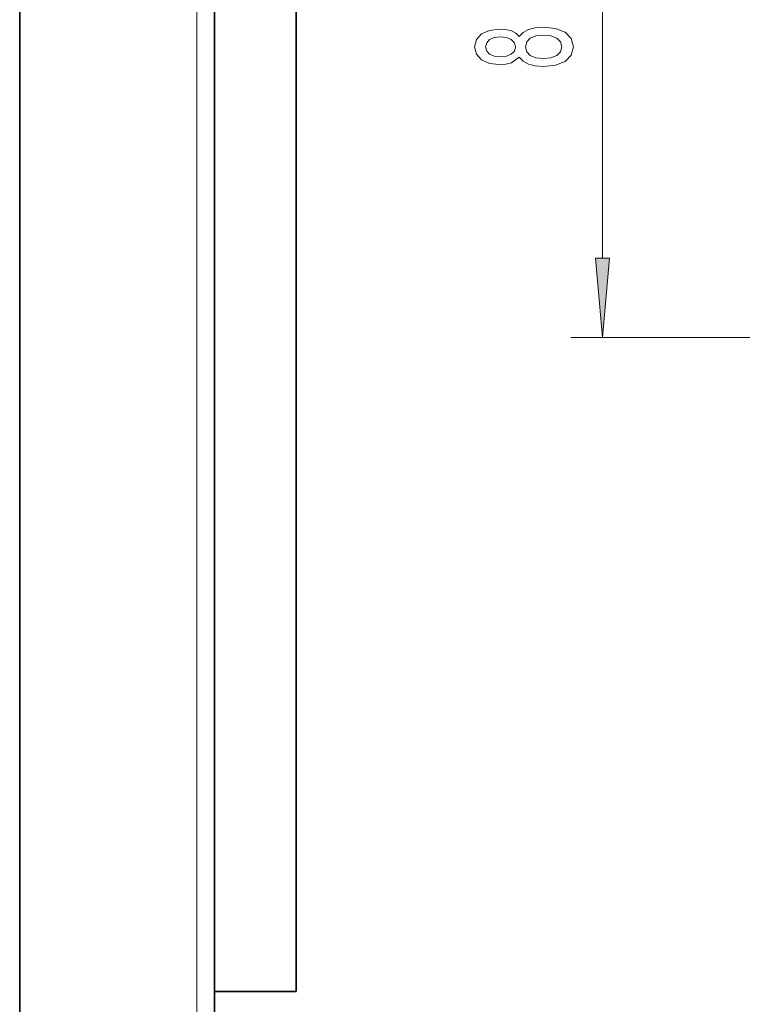
# Model space of a CAD drawing. Extents: x 0 to 420, y 0 to 297.
# Drawn here: x 96 to 119, y 178 to 209 of the extents above; entities that cross this region are included whole.
import ezdxf

# ---------------------------------------------------------------- set-up
doc = ezdxf.new("R2010")
doc.units = 0
doc.linetypes.add('DASHDOT', pattern=[18.5, 12, -3, 0.5, -3])

msp = doc.modelspace()

# ---------------------------------------------------------------- linework, layer by layer
at = {"color": 7, "lineweight": 35}
for p, q in [((96.215, 263.639), (96.215, 133.139)), ((102.34, 139.264), (102.34, 257.514)), ((104.915, 178.014), (104.915, 218.764)), ((102.34, 178.014), (104.915, 178.014))]:
    msp.add_line(p, q, dxfattribs=at)
at = {"color": 7, "lineweight": 13}
for p, q in [((101.79, 138.714), (101.79, 258.064)), ((114.548, 201.096), (114.548, 216.115)), ((118.251, 198.605), (113.548, 198.605))]:
    msp.add_line(p, q, dxfattribs=at)
at = {"color": 7, "linetype": 'DASHDOT', "lineweight": 13, "ltscale": 0.384793}
msp.add_line((133.642, 198.605), (118.251, 198.605), dxfattribs=at)
at = {"color": 7, "lineweight": 13}
for points in [[(111.931, 207.428), (112.052, 207.296), (112.221, 207.205), (112.433, 207.148), (112.688, 207.13), (113.072, 207.171), (113.371, 207.29), (113.561, 207.485), (113.634, 207.749), (113.561, 208.011), (113.371, 208.206), (113.072, 208.325), (112.688, 208.369), (112.433, 208.349), (112.221, 208.294), (112.052, 208.201), (111.931, 208.071), (111.827, 208.175), (111.685, 208.247), (111.512, 208.291), (111.3, 208.307), (110.993, 208.266), (110.747, 208.157), (110.587, 207.98), (110.526, 207.749), (110.587, 207.516), (110.747, 207.34), (110.993, 207.228), (111.3, 207.189), (111.512, 207.202), (111.685, 207.246)], [(111.335, 207.436), (111.144, 207.456), (110.997, 207.519), (110.907, 207.617), (110.872, 207.749), (110.907, 207.879), (110.997, 207.978), (111.144, 208.04), (111.335, 208.063), (111.529, 208.04), (111.68, 207.978), (111.78, 207.879), (111.81, 207.749), (111.775, 207.617), (111.68, 207.519), (111.529, 207.456)], [(112.679, 207.379), (112.45, 207.402), (112.277, 207.477), (112.164, 207.594), (112.126, 207.749), (112.164, 207.902), (112.277, 208.019), (112.45, 208.094), (112.679, 208.12), (112.925, 208.094), (113.111, 208.019), (113.232, 207.902), (113.271, 207.749), (113.232, 207.594), (113.111, 207.477), (112.925, 207.402)], [(114.33, 201.096), (114.548, 198.605), (114.766, 201.096)]]:
    msp.add_lwpolyline(points, close=True, dxfattribs=at)
msp.add_solid([(114.33, 201.096), (114.548, 198.605), (114.33, 201.096), (114.766, 201.096)], dxfattribs=at)

doc.saveas('drawing.dxf')
